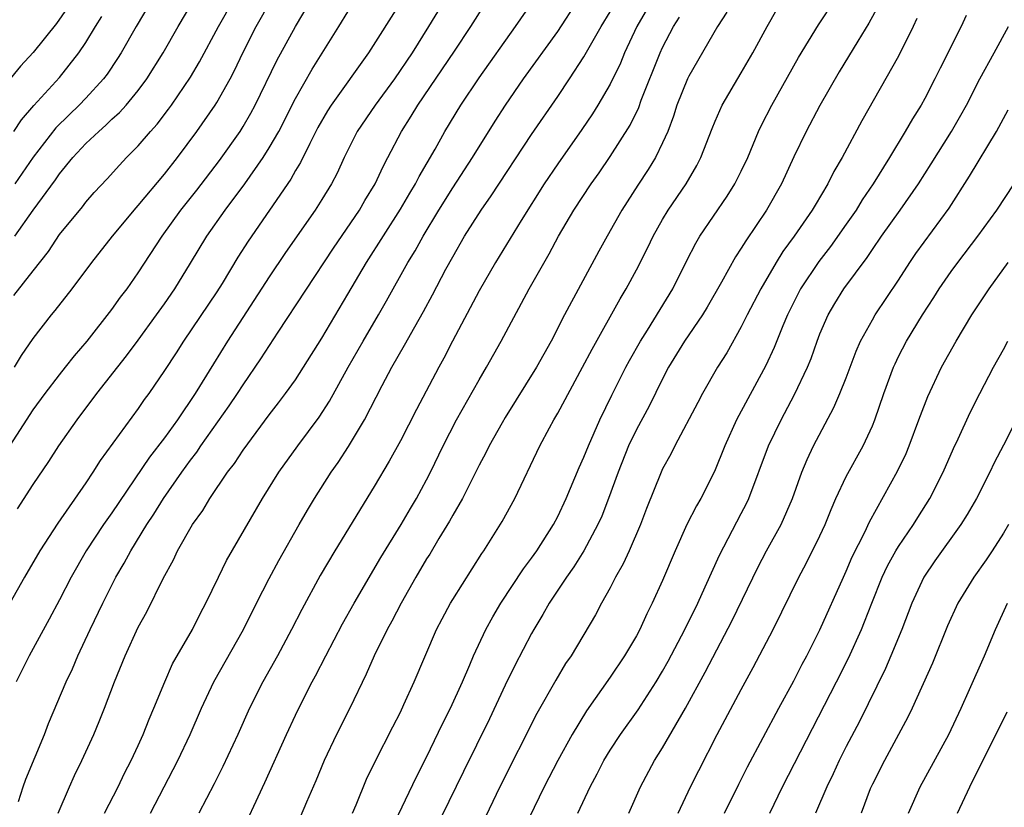
# Model space of a CAD drawing. Units: inches. Extents: x 2619000 to 2621835, y 1530000 to 1533000.
# Drawn here: x 2620512 to 2620587, y 1530207 to 1530268 of the extents above; entities that cross this region are included whole.
import ezdxf

# ---------------------------------------------------------------- set-up
doc = ezdxf.new("R2010")
doc.units = ezdxf.units.IN
doc.header["$MEASUREMENT"] = 0
doc.layers.add('LD26191530_2ft', color=254, linetype='Continuous')

msp = doc.modelspace()

# ---------------------------------------------------------------- linework, layer by layer
at = {"layer": 'LD26191530_2ft'}
for points, elevation in [([(2620545, 1530270.054), (2620543.154, 1530267), (2620541.897, 1530265), (2620540.545, 1530263), (2620539.064, 1530261), (2620537.694, 1530259), (2620536.704, 1530257), (2620536.177, 1530255.823), (2620535.741, 1530255), (2620535, 1530253.793), (2620534.498, 1530253), (2620532.246, 1530249.754), (2620531, 1530247.9), (2620527.813, 1530243), (2620526.734, 1530241.266), (2620525.356, 1530239), (2620523.999, 1530237), (2620523, 1530235.622), (2620521.853, 1530234.147), (2620519, 1530229.908), (2620518.361, 1530229), (2620517.031, 1530227), (2620515.886, 1530225), (2620515, 1530223.271), (2620514.214, 1530221.786), (2620512.689, 1530219), (2620511.682, 1530217)], 9168), ([(2620541, 1530268.82), (2620538.562, 1530265), (2620535.721, 1530261), (2620535.438, 1530260.562), (2620534.709, 1530259.291), (2620534.083, 1530258.083), (2620533.378, 1530256.622), (2620533, 1530256.02), (2620532.634, 1530255.366), (2620529.378, 1530250.622), (2620528.605, 1530249.396), (2620527.407, 1530247.407), (2620527, 1530246.758), (2620524.461, 1530243), (2620523.895, 1530242.105), (2620523, 1530240.745), (2620521.8, 1530239), (2620521.459, 1530238.541), (2620521, 1530237.869), (2620518.107, 1530233.893), (2620517.546, 1530233), (2620517, 1530232.176), (2620514.879, 1530229.121), (2620513.5, 1530227), (2620512.319, 1530225), (2620510.386, 1530221.614)], 9166), ([(2620511, 1530234.691), (2620513, 1530237.754), (2620513.9, 1530239), (2620515, 1530240.435), (2620515.463, 1530241), (2620516.134, 1530241.865), (2620517.112, 1530243), (2620519, 1530245.406), (2620519.651, 1530246.349), (2620520.148, 1530247), (2620521, 1530248.205), (2620522.838, 1530251), (2620524.263, 1530253), (2620525.476, 1530254.524), (2620527.214, 1530256.786), (2620528.771, 1530259), (2620529, 1530259.367), (2620529.6, 1530260.401), (2620529.915, 1530261), (2620531.586, 1530264.414), (2620532.997, 1530267), (2620534.204, 1530269)], 9162), ([(2620511.515, 1530246.485), (2620513, 1530248.357), (2620514.152, 1530249.848), (2620515, 1530251.133), (2620516.747, 1530253.253), (2620517, 1530253.596), (2620517.654, 1530254.346), (2620518.623, 1530255.377), (2620519.57, 1530256.43), (2620520.115, 1530257), (2620521, 1530257.887), (2620521.933, 1530259), (2620522.444, 1530259.555), (2620523.314, 1530260.686), (2620523.537, 1530261), (2620525, 1530263.145), (2620525.686, 1530264.314), (2620527.121, 1530267), (2620528.27, 1530269)], 9158), ([(2620511.571, 1530241), (2620512.105, 1530241.895), (2620513, 1530243.191), (2620514.381, 1530245), (2620514.665, 1530245.335), (2620515.965, 1530247), (2620517.453, 1530249), (2620519.038, 1530251), (2620520.836, 1530253.164), (2620521, 1530253.334), (2620523, 1530255.725), (2620523.998, 1530257), (2620525.485, 1530259), (2620526.873, 1530261), (2620527, 1530261.204), (2620528.005, 1530263), (2620528.345, 1530263.654), (2620528.994, 1530265), (2620530.006, 1530267), (2620531.146, 1530269)], 9160), ([(2620522.044, 1530269), (2620520.854, 1530267), (2620519.705, 1530265), (2620519.434, 1530264.566), (2620518.63, 1530263.37), (2620518.352, 1530263), (2620517, 1530261.537), (2620516.488, 1530261), (2620515.726, 1530260.274), (2620514.726, 1530259.274), (2620513, 1530257.035), (2620511.585, 1530255)], 9154), ([(2620511.6, 1530251), (2620513, 1530252.978), (2620514.696, 1530255.304), (2620515, 1530255.753), (2620516.011, 1530257), (2620517, 1530258.07), (2620517.987, 1530259), (2620518.538, 1530259.462), (2620519, 1530259.92), (2620519.572, 1530260.427), (2620520.078, 1530261), (2620521, 1530262.111), (2620521.671, 1530263), (2620522.917, 1530265), (2620524.044, 1530267), (2620525.25, 1530269)], 9156), ([(2620511.869, 1530207.869), (2620512.232, 1530209), (2620512.431, 1530209.569), (2620513.844, 1530213), (2620514.171, 1530213.829), (2620515.519, 1530217), (2620515.989, 1530218.011), (2620516.409, 1530219), (2620517.343, 1530221), (2620518.303, 1530223), (2620519.306, 1530225), (2620519.933, 1530226.067), (2620520.427, 1530227), (2620521.661, 1530229), (2620522.196, 1530229.804), (2620522.93, 1530231), (2620524.324, 1530233), (2620525, 1530233.927), (2620525.471, 1530234.529), (2620525.782, 1530235), (2620527.949, 1530238.051), (2620528.584, 1530239), (2620529, 1530239.654), (2620530.364, 1530241.636), (2620531.67, 1530243.67), (2620535.899, 1530250.101), (2620537.874, 1530253), (2620538.285, 1530253.715), (2620539.078, 1530255), (2620539.679, 1530256.322), (2620540.047, 1530257), (2620541.075, 1530259), (2620541.83, 1530260.17), (2620542.32, 1530261), (2620545.124, 1530265.124), (2620546.376, 1530267), (2620547.399, 1530268.601)], 9170), ([(2620514.901, 1530207), (2620515.757, 1530209), (2620516.149, 1530209.851), (2620516.71, 1530211), (2620517.616, 1530213), (2620518.026, 1530213.974), (2620518.435, 1530215), (2620519.191, 1530217), (2620519.999, 1530219), (2620521, 1530221.173), (2620521.648, 1530222.352), (2620522.902, 1530224.902), (2620523.682, 1530226.318), (2620524, 1530227), (2620525.148, 1530229), (2620525.924, 1530230.076), (2620526.47, 1530231), (2620527.823, 1530233), (2620528.335, 1530233.665), (2620529, 1530234.683), (2620531, 1530237.375), (2620531.714, 1530238.285), (2620532.247, 1530239), (2620533, 1530240.057), (2620533.619, 1530241), (2620535, 1530243.23), (2620537, 1530246.584), (2620538.405, 1530249), (2620541, 1530253.06), (2620541.716, 1530254.284), (2620542.155, 1530255), (2620542.434, 1530255.566), (2620543.654, 1530257.655), (2620544.397, 1530259), (2620545.607, 1530261), (2620547, 1530263.091), (2620549.785, 1530267), (2620551.188, 1530269)], 9172), ([(2620518.425, 1530207), (2620519.47, 1530209), (2620519.965, 1530210.035), (2620520.469, 1530211), (2620521, 1530212.156), (2620521.382, 1530213), (2620521.838, 1530214.162), (2620522.202, 1530215), (2620523.023, 1530217), (2620523.629, 1530218.37), (2620525.147, 1530221), (2620525.761, 1530222.24), (2620526.168, 1530223), (2620527.125, 1530225), (2620527.747, 1530226.253), (2620530.48, 1530231), (2620531.74, 1530233), (2620533.165, 1530235), (2620534.793, 1530237.207), (2620535.586, 1530238.414), (2620537.013, 1530241), (2620538.15, 1530243), (2620539.327, 1530245), (2620539.935, 1530246.065), (2620541.575, 1530249), (2620542.118, 1530249.882), (2620542.731, 1530251), (2620543.937, 1530253), (2620545, 1530254.7), (2620546.496, 1530257), (2620548.219, 1530259.78), (2620549.004, 1530260.996), (2620550.394, 1530263), (2620553, 1530266.623), (2620554.556, 1530269)], 9174), ([(2620560.215, 1530269), (2620559.039, 1530267), (2620558.103, 1530265), (2620557.785, 1530264.215), (2620557, 1530262.596), (2620556.068, 1530261), (2620555.656, 1530260.344), (2620554.849, 1530259.151), (2620553, 1530256.518), (2620551.966, 1530255), (2620550.201, 1530252.201), (2620548.252, 1530249), (2620547, 1530246.825), (2620544.976, 1530243), (2620544.304, 1530241.696), (2620543.921, 1530241), (2620542.219, 1530237.781), (2620541, 1530235.403), (2620540.151, 1530233.849), (2620539, 1530231.899), (2620535.998, 1530227), (2620534.884, 1530225.116), (2620533.47, 1530222.53), (2620532.69, 1530221), (2620531.62, 1530219), (2620530.508, 1530217), (2620529.494, 1530215), (2620528.595, 1530213), (2620527.454, 1530210.546), (2620526.783, 1530209.217), (2620525.627, 1530207)], 9178), ([(2620540.291, 1530205.709), (2620542.232, 1530209.768), (2620543, 1530211.256), (2620544.209, 1530213.791), (2620544.833, 1530215), (2620545.743, 1530217), (2620546.295, 1530218.295), (2620546.579, 1530219), (2620547.515, 1530221), (2620548.046, 1530221.954), (2620548.67, 1530223), (2620550.379, 1530225.621), (2620551, 1530226.438), (2620551.4, 1530227), (2620552.682, 1530229), (2620553, 1530229.621), (2620553.645, 1530231), (2620554.638, 1530233.362), (2620555, 1530234.149), (2620555.336, 1530235), (2620556.215, 1530237), (2620557.124, 1530238.876), (2620558.202, 1530241), (2620558.478, 1530241.522), (2620559.308, 1530243), (2620559.844, 1530243.844), (2620561.772, 1530247), (2620562.85, 1530249.15), (2620563.531, 1530250.469), (2620563.85, 1530251), (2620565.931, 1530254.069), (2620566.516, 1530255), (2620567, 1530255.958), (2620567.495, 1530257), (2620568.326, 1530259), (2620568.538, 1530259.462), (2620569.323, 1530261), (2620571.376, 1530264.624), (2620572.881, 1530267.119), (2620574.146, 1530269)], 9186), ([(2620515.594, 1530268.406), (2620514.773, 1530267.227), (2620513, 1530265.025), (2620512.031, 1530263.969), (2620511, 1530262.741)], 9150), ([(2620511.794, 1530230.206), (2620513, 1530232.069), (2620514.177, 1530233.823), (2620514.936, 1530235), (2620516.337, 1530237), (2620517.851, 1530239), (2620520.114, 1530241.886), (2620521, 1530243.06), (2620522.404, 1530245), (2620523, 1530245.851), (2620523.786, 1530247), (2620525, 1530248.95), (2620526.231, 1530251), (2620527.636, 1530253), (2620529.141, 1530255), (2620530.533, 1530257), (2620531, 1530257.74), (2620531.724, 1530259), (2620533, 1530261.518), (2620534.264, 1530263.736), (2620536.299, 1530267), (2620537, 1530268.109)], 9164), ([(2620521.93, 1530207), (2620523.68, 1530210.32), (2620524.022, 1530211), (2620524.963, 1530213), (2620525.831, 1530215), (2620526.765, 1530217), (2620529.035, 1530221), (2620530.036, 1530223), (2620531, 1530224.882), (2620531.734, 1530226.266), (2620533.28, 1530229), (2620533.909, 1530230.092), (2620534.456, 1530231), (2620535.723, 1530233), (2620536.25, 1530233.75), (2620537.033, 1530234.967), (2620538.253, 1530237), (2620539.606, 1530239.606), (2620540.348, 1530241), (2620541.317, 1530242.683), (2620542.09, 1530244.09), (2620542.753, 1530245.247), (2620543.46, 1530246.54), (2620544.477, 1530248.477), (2620545, 1530249.44), (2620545.898, 1530251), (2620547.154, 1530253), (2620547.925, 1530254.075), (2620551, 1530258.756), (2620553, 1530261.652), (2620553.906, 1530263), (2620555, 1530264.677), (2620556.325, 1530267), (2620557, 1530268.127)], 9176), ([(2620565.899, 1530268.101), (2620565.193, 1530267), (2620563, 1530263.205), (2620562.905, 1530263), (2620562.097, 1530261), (2620561.836, 1530260.164), (2620561.389, 1530259), (2620561, 1530258.119), (2620560.454, 1530257), (2620559.903, 1530256.097), (2620559.103, 1530254.897), (2620557.893, 1530253), (2620556.762, 1530251), (2620556.139, 1530249.861), (2620553.515, 1530245), (2620552.496, 1530243), (2620551.378, 1530241), (2620549, 1530237.173), (2620548.757, 1530236.757), (2620547.77, 1530235), (2620547.516, 1530234.484), (2620547, 1530233.525), (2620545.744, 1530231), (2620545, 1530229.727), (2620544.744, 1530229.257), (2620543.94, 1530227.941), (2620543.243, 1530226.757), (2620543, 1530226.38), (2620542.187, 1530225), (2620541.046, 1530223), (2620540.354, 1530221.646), (2620539.99, 1530221), (2620539, 1530219), (2620538.4, 1530217.6), (2620537.145, 1530215), (2620536.125, 1530213), (2620535.181, 1530211), (2620534.543, 1530209.457), (2620533.834, 1530207.834), (2620532.387, 1530204.387)], 9182), ([(2620537.351, 1530207), (2620537.619, 1530207.619), (2620538.419, 1530209.581), (2620539.063, 1530210.937), (2620540.428, 1530213.572), (2620541, 1530214.7), (2620541.274, 1530215.274), (2620542.052, 1530217), (2620543.752, 1530221), (2620544.18, 1530221.82), (2620544.825, 1530223), (2620545, 1530223.293), (2620547.208, 1530226.792), (2620547.361, 1530227), (2620548.773, 1530229.227), (2620549.737, 1530231), (2620551.646, 1530235), (2620552.374, 1530236.374), (2620552.712, 1530237), (2620553, 1530237.494), (2620554.888, 1530241), (2620555.616, 1530242.384), (2620557.764, 1530246.236), (2620558.226, 1530247), (2620559, 1530248.434), (2620559.863, 1530250.137), (2620560.277, 1530251), (2620561, 1530252.28), (2620561.434, 1530253), (2620562.8, 1530255), (2620563.613, 1530256.387), (2620563.925, 1530257), (2620564.777, 1530259.223), (2620565, 1530259.769), (2620565.547, 1530261), (2620567, 1530263.467), (2620567.881, 1530265), (2620568.964, 1530267), (2620569.707, 1530268.293)], 9184), ([(2620577.436, 1530268.564), (2620576.738, 1530267.262), (2620575.878, 1530265.878), (2620574.468, 1530263.532), (2620573, 1530260.979), (2620571.937, 1530259), (2620571, 1530257.054), (2620570.063, 1530255), (2620568.917, 1530253), (2620567.341, 1530250.659), (2620567, 1530250.079), (2620566.569, 1530249.431), (2620565.503, 1530247.503), (2620564.404, 1530245.596), (2620564.034, 1530245), (2620562.672, 1530243), (2620561.458, 1530241), (2620561, 1530240.133), (2620559.964, 1530238.036), (2620559, 1530236.251), (2620558.405, 1530235), (2620557.604, 1530233), (2620556.883, 1530231), (2620556.353, 1530229.647), (2620556.065, 1530229), (2620554.997, 1530227), (2620554.23, 1530225.77), (2620553.668, 1530225), (2620552.346, 1530223), (2620551.864, 1530222.136), (2620551.174, 1530221), (2620551, 1530220.686), (2620549.735, 1530218.265), (2620549, 1530216.748), (2620547.805, 1530214.195), (2620545.824, 1530210.176), (2620543, 1530204.392)], 9188), ([(2620584.148, 1530267.852), (2620583.768, 1530267), (2620582.171, 1530263.829), (2620581.774, 1530263), (2620581, 1530261.512), (2620580.716, 1530261), (2620580.051, 1530259.948), (2620579.512, 1530259), (2620578.307, 1530257), (2620577.068, 1530255), (2620576.226, 1530253.774), (2620575.753, 1530253), (2620575, 1530251.909), (2620573.795, 1530250.205), (2620572.917, 1530249.082), (2620571.522, 1530247), (2620571, 1530245.983), (2620570.518, 1530245), (2620570.163, 1530244.162), (2620569.5, 1530242.5), (2620568.868, 1530241.133), (2620566.642, 1530237), (2620565.74, 1530235), (2620564.955, 1530233.045), (2620563.905, 1530231), (2620563.575, 1530230.425), (2620562.845, 1530229), (2620561.95, 1530227), (2620561, 1530224.747), (2620560.211, 1530223), (2620559.805, 1530222.195), (2620559.259, 1530221), (2620559, 1530220.517), (2620558.104, 1530219), (2620557, 1530217.368), (2620555.193, 1530214.806), (2620554.102, 1530213), (2620553.002, 1530211), (2620551.966, 1530209), (2620550.035, 1530205)], 9192), ([(2620511.516, 1530259), (2620512.11, 1530259.891), (2620513.034, 1530260.966), (2620515, 1530263.1), (2620516.484, 1530265), (2620517, 1530265.784), (2620517.742, 1530267), (2620518.232, 1530267.768)], 9152), ([(2620528.646, 1530205), (2620530.671, 1530209.329), (2620532.321, 1530213), (2620533, 1530214.464), (2620533.255, 1530215), (2620534.266, 1530217), (2620534.526, 1530217.473), (2620535.305, 1530219), (2620536.58, 1530221.421), (2620537.469, 1530223), (2620539.503, 1530226.496), (2620541.063, 1530229), (2620541.77, 1530230.23), (2620542.232, 1530231), (2620543, 1530232.419), (2620543.297, 1530233), (2620544.254, 1530235), (2620545.287, 1530237), (2620547, 1530240.054), (2620547.561, 1530241), (2620548.697, 1530243), (2620550.826, 1530247), (2620552.353, 1530249.647), (2620553.061, 1530251), (2620554.224, 1530253), (2620555.546, 1530255), (2620556.151, 1530255.849), (2620557, 1530257.094), (2620558.515, 1530259.485), (2620559.174, 1530260.826), (2620559.375, 1530261.375), (2620560.813, 1530265), (2620561, 1530265.41), (2620561.82, 1530267), (2620562.295, 1530267.705)], 9180), ([(2620580.397, 1530267.603), (2620580.121, 1530267), (2620579, 1530264.741), (2620576.192, 1530259.808), (2620574.701, 1530257), (2620574.067, 1530255.933), (2620573.611, 1530255), (2620572.628, 1530253.372), (2620572.419, 1530253), (2620571.035, 1530251), (2620570.17, 1530249.83), (2620569.657, 1530249), (2620568.487, 1530247), (2620567.453, 1530245), (2620567, 1530244.083), (2620565.886, 1530242.114), (2620565.199, 1530241), (2620564.042, 1530239), (2620563.674, 1530238.326), (2620561.92, 1530235), (2620561.616, 1530234.384), (2620561, 1530233.25), (2620560.885, 1530233), (2620559.77, 1530230.229), (2620559.306, 1530229), (2620558.437, 1530227), (2620557.99, 1530226.01), (2620557.416, 1530225), (2620557, 1530224.19), (2620556.333, 1530223), (2620555.873, 1530222.127), (2620554.013, 1530219), (2620553.605, 1530218.394), (2620552.855, 1530217.145), (2620551.419, 1530214.581), (2620548.592, 1530209), (2620546.668, 1530205)], 9190), ([(2620554.526, 1530207), (2620555.476, 1530209), (2620556.014, 1530209.986), (2620556.522, 1530211), (2620557, 1530211.791), (2620557.782, 1530213), (2620559.126, 1530214.873), (2620560.507, 1530217), (2620561, 1530217.823), (2620561.421, 1530218.578), (2620562.693, 1530221), (2620563.677, 1530223), (2620564.258, 1530224.258), (2620565.327, 1530226.673), (2620567, 1530229.855), (2620567.387, 1530230.614), (2620567.565, 1530231), (2620569.069, 1530235), (2620570.04, 1530237), (2620571.071, 1530238.929), (2620572.044, 1530241), (2620572.322, 1530241.678), (2620572.788, 1530243), (2620573, 1530243.55), (2620573.617, 1530245), (2620574.129, 1530245.871), (2620574.828, 1530247), (2620576.61, 1530249.39), (2620577, 1530249.987), (2620577.7, 1530251), (2620579.127, 1530253), (2620580.516, 1530255), (2620581.483, 1530256.516), (2620583.036, 1530259), (2620583.757, 1530260.243), (2620584.17, 1530261), (2620585.206, 1530263), (2620586.287, 1530265), (2620587.392, 1530267)], 9194), ([(2620558.428, 1530207), (2620559.325, 1530209), (2620560.385, 1530211), (2620561, 1530211.983), (2620562.742, 1530215), (2620564.25, 1530217.749), (2620566.309, 1530221.691), (2620568.259, 1530225.741), (2620568.933, 1530227), (2620570.047, 1530229), (2620570.904, 1530231), (2620571.618, 1530233), (2620572.022, 1530233.978), (2620572.516, 1530235), (2620574.068, 1530237.932), (2620574.518, 1530239), (2620575, 1530240.208), (2620575.765, 1530242.236), (2620576.105, 1530243), (2620577, 1530244.626), (2620577.221, 1530245), (2620579, 1530247.658), (2620579.865, 1530249), (2620580.326, 1530249.674), (2620582.864, 1530253.136), (2620584.414, 1530255.586), (2620586.475, 1530259), (2620587.355, 1530260.644)], 9196), ([(2620562.197, 1530207), (2620563.131, 1530209), (2620563.751, 1530210.249), (2620565.167, 1530213), (2620567, 1530216.431), (2620567.91, 1530218.09), (2620569.428, 1530221), (2620571.38, 1530225), (2620571.956, 1530226.044), (2620573, 1530228.143), (2620573.393, 1530229), (2620573.845, 1530230.155), (2620574.212, 1530231), (2620575, 1530232.68), (2620576.285, 1530235), (2620577, 1530236.545), (2620577.188, 1530237), (2620577.872, 1530239), (2620578.609, 1530241), (2620578.728, 1530241.272), (2620579, 1530241.816), (2620579.614, 1530243), (2620580.832, 1530245), (2620581.684, 1530246.316), (2620582.106, 1530247), (2620583, 1530248.301), (2620583.506, 1530249), (2620585.037, 1530251), (2620586.503, 1530253), (2620587.804, 1530255)], 9198), ([(2620565.73, 1530207), (2620566.811, 1530209.188), (2620567.487, 1530210.513), (2620569.866, 1530215), (2620571, 1530217.09), (2620571.642, 1530218.358), (2620571.988, 1530219), (2620573, 1530220.966), (2620574.787, 1530225), (2620575, 1530225.447), (2620575.467, 1530226.533), (2620576.435, 1530228.435), (2620576.791, 1530229.209), (2620578.917, 1530233.083), (2620579.568, 1530234.432), (2620579.807, 1530235), (2620580.553, 1530237), (2620580.664, 1530237.335), (2620581.222, 1530238.779), (2620582.278, 1530241), (2620583.379, 1530243), (2620584.597, 1530245), (2620585, 1530245.616), (2620585.919, 1530247), (2620587.369, 1530249)], 9200), ([(2620569.173, 1530207), (2620570.156, 1530209), (2620574.264, 1530217), (2620575.178, 1530218.822), (2620576.164, 1530221), (2620576.411, 1530221.589), (2620576.946, 1530223), (2620577.746, 1530225), (2620578.153, 1530225.847), (2620578.796, 1530227), (2620579, 1530227.338), (2620580.13, 1530229), (2620580.454, 1530229.547), (2620581.374, 1530231), (2620582.395, 1530233), (2620583.189, 1530234.811), (2620583.536, 1530235.536), (2620584.454, 1530237.546), (2620585.196, 1530239), (2620586.244, 1530241), (2620587, 1530242.347), (2620587.34, 1530243)], 9202), ([(2620588.312, 1530237.688), (2620587, 1530235.068), (2620586.289, 1530233.711), (2620585.952, 1530233), (2620584.936, 1530231), (2620584.239, 1530229.761), (2620583.756, 1530229), (2620581.772, 1530226.228), (2620580.921, 1530225), (2620580.007, 1530223), (2620579.241, 1530221), (2620578.414, 1530219), (2620577.988, 1530218.012), (2620576.009, 1530213.991), (2620575, 1530212.062), (2620574.467, 1530211), (2620574.004, 1530209.996), (2620573.519, 1530209), (2620572.651, 1530207)], 9204), ([(2620587.387, 1530229), (2620587, 1530228.35), (2620586.144, 1530227), (2620585.68, 1530226.321), (2620584.738, 1530225), (2620583.51, 1530223), (2620582.721, 1530221.279), (2620581.574, 1530218.427), (2620580.039, 1530215), (2620579.701, 1530214.299), (2620577.915, 1530211), (2620577, 1530209.202), (2620576.842, 1530208.842), (2620576.146, 1530207)], 9206), ([(2620579.751, 1530207), (2620580.636, 1530209), (2620582.819, 1530213), (2620583.77, 1530215), (2620584.417, 1530216.417), (2620585.55, 1530219), (2620586.381, 1530221), (2620587.294, 1530223)], 9208), ([(2620583.497, 1530207), (2620584.42, 1530209), (2620587.288, 1530214.712)], 9210)]:
    msp.add_lwpolyline(points, dxfattribs=dict(at, elevation=elevation))

doc.saveas('drawing.dxf')
